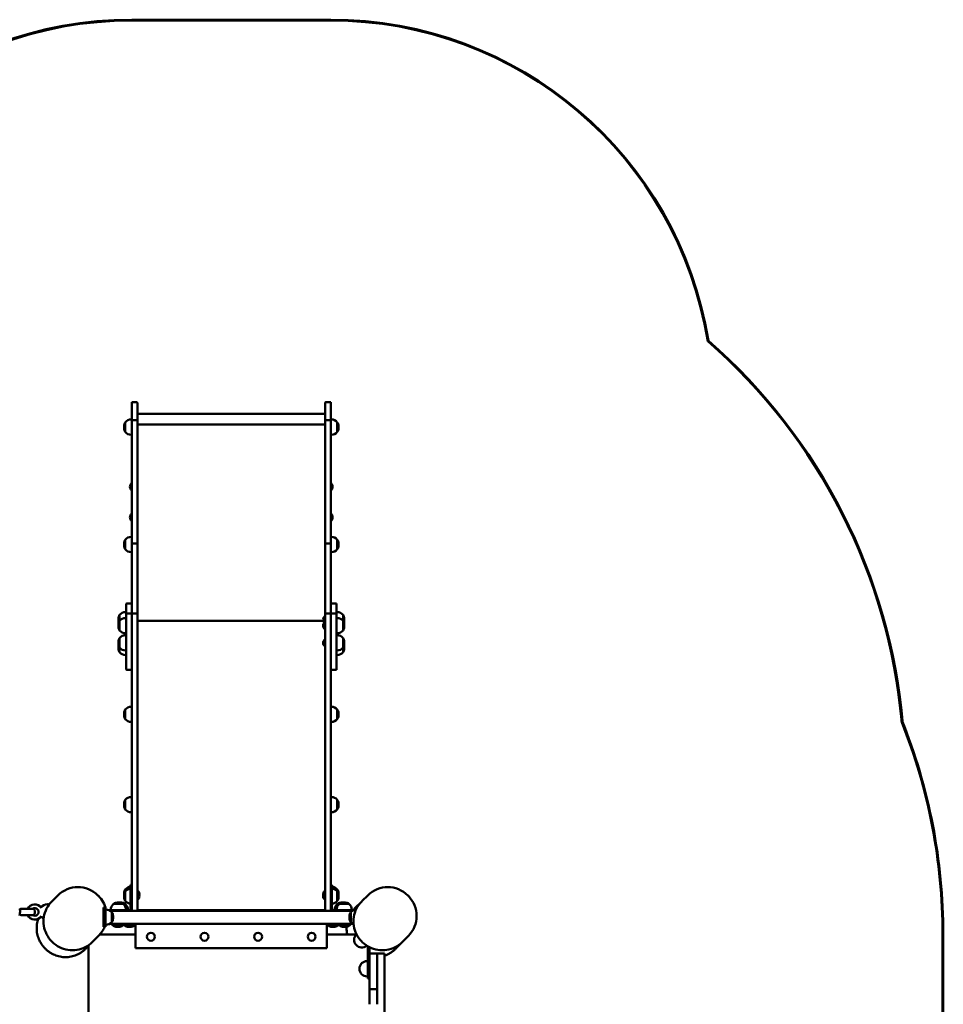
# Model space of a CAD drawing. Units: millimetres. Extents: x 4323 to 10926, y 2300 to 8119.
# Drawn here: x 8378 to 10792, y 5545 to 8119 of the extents above; entities that cross this region are included whole.
import ezdxf

# ---------------------------------------------------------------- set-up
doc = ezdxf.new("R2010")
doc.units = ezdxf.units.MM
doc.header["$LTSCALE"] = 50
doc.layers.add('Widoczne (ISO)', color=7, linetype='Continuous', lineweight=50)

msp = doc.modelspace()

# ---------------------------------------------------------------- linework, layer by layer
at = {"layer": 'Widoczne (ISO)'}
for p, q in [((9191.3, 8119.2), (8671.3, 8119.2)), ((8671.3, 8117.2), (9191.3, 8117.2)), ((8671.3, 7119.3), (8671.3, 7072.7)), ((8684.3, 7119.3), (8671.3, 7119.3)), ((8686.3, 7072.1), (8686.3, 7117.3)), ((9176.3, 7072.1), (9176.3, 7117.3)), ((9191.3, 7119.3), (9178.3, 7119.3)), ((9191.3, 7119.3), (9191.3, 7072.7)), ((9176.3, 7088.5), (8686.3, 7088.5)), ((8651.3, 7051.2), (8651.3, 7057.2)), ((8654.2, 7041.7), (8654.2, 7066.7)), ((8654.2, 7066.7), (8654.3, 7066.7)), ((8654.3, 7041.7), (8654.3, 7066.7)), ((8671.3, 7074.2), (8669.9, 7074.2)), ((8671.3, 7072.7), (8684.3, 7072.7)), ((8671.3, 6750.3), (8671.3, 7072.7)), ((8686.3, 7072.1), (8686.3, 6750)), ((9176.3, 7060.9), (8686.3, 7060.9)), ((9176.3, 7072.1), (9176.3, 6750)), ((9191.3, 7072.7), (9178.3, 7072.7)), ((9191.3, 7074.2), (9192.7, 7074.2)), ((9191.3, 6750.3), (9191.3, 7072.7)), ((9208.3, 7066.7), (9208.3, 7041.7)), ((9208.4, 7066.7), (9208.3, 7066.7)), ((9208.4, 7066.7), (9208.4, 7041.7)), ((9211.3, 7057.2), (9211.3, 7051.2)), ((8654.2, 7041.7), (8654.3, 7041.7)), ((8671.3, 7034.2), (8669.9, 7034.2)), ((9191.3, 7034.2), (9192.7, 7034.2)), ((9208.4, 7041.7), (9208.3, 7041.7)), ((8670.4, 6889.4), (8670.4, 6907.4)), ((8670.4, 6907.4), (8671.3, 6907.4)), ((9192.3, 6907.4), (9191.3, 6907.4)), ((9192.3, 6907.4), (9192.3, 6889.4)), ((8670.4, 6889.4), (8671.3, 6889.4)), ((9192.3, 6889.4), (9191.3, 6889.4)), ((8670.4, 6809.3), (8670.4, 6827.3)), ((8670.4, 6827.3), (8671.3, 6827.3)), ((9192.3, 6827.3), (9191.3, 6827.3)), ((9192.3, 6827.3), (9192.3, 6809.3)), ((8670.4, 6809.3), (8671.3, 6809.3)), ((9192.3, 6809.3), (9191.3, 6809.3)), ((8651.3, 6744.3), (8651.3, 6750.3)), ((8654.2, 6734.8), (8654.2, 6759.8)), ((8654.2, 6759.8), (8654.3, 6759.8)), ((8654.3, 6734.8), (8654.3, 6759.8)), ((8671.3, 6767.3), (8669.9, 6767.3)), ((8671.3, 6750.3), (8684.3, 6750.3)), ((8671.3, 6567.5), (8671.3, 6750.3)), ((8686.3, 6750), (8686.3, 6565.5)), ((9176.3, 6750), (9176.3, 6565.5)), ((9191.3, 6750.3), (9178.3, 6750.3)), ((9191.3, 6767.3), (9192.7, 6767.3)), ((9191.3, 6567.5), (9191.3, 6750.3)), ((9208.3, 6759.8), (9208.3, 6734.8)), ((9208.4, 6759.8), (9208.3, 6759.8)), ((9208.4, 6759.8), (9208.4, 6734.8)), ((9211.3, 6750.3), (9211.3, 6744.3)), ((8654.2, 6734.8), (8654.3, 6734.8)), ((8671.3, 6727.3), (8669.9, 6727.3)), ((9191.3, 6727.3), (9192.7, 6727.3)), ((9208.4, 6734.8), (9208.3, 6734.8)), ((8656.3, 6588.9), (8656.3, 6591)), ((8671.3, 6593), (8658.3, 6593)), ((8671.3, 6589), (8671.3, 6566.8)), ((9206.3, 6593), (9193.3, 6593)), ((9206.3, 6590.9), (9206.3, 6593)), ((9206.3, 6589), (9206.3, 6590.9)), ((9206.3, 6589), (9206.3, 6566.8)), ((8656.3, 6570.6), (8654.9, 6570.6)), ((8656.3, 6587.8), (8656.3, 6588.9)), ((8656.3, 6587.8), (8656.3, 6565.5)), ((8656.3, 6565.5), (8656.3, 6512.7)), ((8671.3, 6566.8), (8658.3, 6566.8)), ((8671.3, 6566.8), (8671.3, 6513.9)), ((8671.3, 5790.1), (8671.3, 6566)), ((8672.3, 6566.8), (8684.3, 6566.8)), ((8672.3, 6566.8), (8684.3, 6566.8)), ((8686.3, 6565.5), (8686.3, 5791)), ((9176.3, 6565.5), (9176.3, 5791)), ((9190.3, 6566.8), (9178.3, 6566.8)), ((9190.3, 6566.8), (9178.3, 6566.8)), ((9191.3, 6566.3), (9191.3, 6567.5)), ((9191.3, 6566.3), (9191.3, 6566)), ((9191.3, 5790.1), (9191.3, 6566)), ((9206.3, 6566.8), (9193.3, 6566.8)), ((9206.3, 6570.6), (9207.7, 6570.6)), ((9206.3, 6566.8), (9206.3, 6513.9)), ((8636.3, 6547.6), (8636.3, 6553.6)), ((8636.3, 6532.2), (8636.3, 6538.2)), ((8639.2, 6547.7), (8639.2, 6563.1)), ((8639.2, 6563.1), (8639.3, 6563.1)), ((8639.2, 6522.7), (8639.2, 6547.7)), ((8639.2, 6547.7), (8639.3, 6547.7)), ((8639.3, 6547.7), (8639.3, 6563.1)), ((8639.3, 6522.7), (8639.3, 6547.7)), ((8656.3, 6555.2), (8654.9, 6555.2)), ((9171.9, 6547.5), (8686.3, 6547.5)), ((9175.4, 6544.2), (9175.4, 6559.6)), ((9175.4, 6559.6), (9176.3, 6559.6)), ((9175.4, 6526.2), (9175.4, 6544.2)), ((9175.4, 6544.2), (9176.3, 6544.2)), ((9206.3, 6555.2), (9207.7, 6555.2)), ((9223.3, 6563.1), (9223.3, 6547.7)), ((9223.4, 6563.1), (9223.3, 6563.1)), ((9223.3, 6547.7), (9223.3, 6522.7)), ((9223.4, 6547.7), (9223.3, 6547.7)), ((9223.4, 6563.1), (9223.4, 6547.7)), ((9223.4, 6547.7), (9223.4, 6522.7)), ((9226.3, 6553.6), (9226.3, 6547.6)), ((9226.3, 6538.2), (9226.3, 6532.2)), ((8639.2, 6522.7), (8639.3, 6522.7)), ((8656.3, 6515.2), (8654.9, 6515.2)), ((8656.3, 6511.4), (8656.3, 6512.7)), ((9175.4, 6526.2), (9176.3, 6526.2)), ((9206.3, 6515.2), (9207.7, 6515.2)), ((9206.3, 6511.9), (9206.3, 6513.9)), ((9206.3, 6419.6), (9206.3, 6511.9)), ((9223.4, 6522.7), (9223.3, 6522.7)), ((8636.3, 6487.2), (8636.3, 6493.2)), ((8639.2, 6477.7), (8639.2, 6502.7)), ((8639.2, 6502.7), (8639.3, 6502.7)), ((8639.3, 6477.7), (8639.3, 6502.7)), ((8656.3, 6510.2), (8654.9, 6510.2)), ((8656.3, 6421.6), (8656.3, 6511.4)), ((9175.4, 6481.2), (9175.4, 6499.2)), ((9175.4, 6499.2), (9176.3, 6499.2)), ((9206.3, 6510.2), (9207.7, 6510.2)), ((9223.3, 6502.7), (9223.3, 6477.7)), ((9223.4, 6502.7), (9223.3, 6502.7)), ((9223.4, 6502.7), (9223.4, 6477.7)), ((9226.3, 6493.2), (9226.3, 6487.2)), ((8636.3, 6475.3), (8636.3, 6481.3)), ((8639.2, 6465.8), (8639.2, 6477.7)), ((8639.2, 6477.7), (8639.3, 6477.7)), ((8639.2, 6465.8), (8639.3, 6465.8)), ((8639.3, 6465.8), (8639.3, 6477.7)), ((8656.3, 6470.2), (8654.9, 6470.2)), ((9175.4, 6481.2), (9176.3, 6481.2)), ((9206.3, 6470.2), (9207.7, 6470.2)), ((9223.3, 6477.7), (9223.3, 6465.8)), ((9223.4, 6477.7), (9223.3, 6477.7)), ((9223.4, 6465.8), (9223.3, 6465.8)), ((9223.4, 6477.7), (9223.4, 6465.8)), ((9226.3, 6481.3), (9226.3, 6475.3)), ((8656.3, 6458.3), (8654.9, 6458.3)), ((9206.3, 6458.3), (9207.7, 6458.3)), ((8671.3, 6419.6), (8658.3, 6419.6)), ((9206.3, 6419.6), (9193.3, 6419.6)), ((8651.3, 6300.4), (8651.3, 6306.4)), ((8654.2, 6290.9), (8654.2, 6315.9)), ((8654.2, 6315.9), (8654.3, 6315.9)), ((8654.3, 6290.9), (8654.3, 6315.9)), ((8671.3, 6323.4), (8669.9, 6323.4)), ((9191.3, 6323.4), (9192.7, 6323.4)), ((9208.3, 6315.9), (9208.3, 6290.9)), ((9208.4, 6315.9), (9208.3, 6315.9)), ((9208.4, 6315.9), (9208.4, 6290.9)), ((9211.3, 6306.4), (9211.3, 6300.4)), ((8654.2, 6290.9), (8654.3, 6290.9)), ((8671.3, 6283.4), (8669.9, 6283.4)), ((9191.3, 6283.4), (9192.7, 6283.4)), ((9208.4, 6290.9), (9208.3, 6290.9)), ((8654.2, 6054.8), (8654.2, 6079.8)), ((8654.2, 6079.8), (8654.3, 6079.8)), ((8654.3, 6054.8), (8654.3, 6079.8)), ((8671.3, 6087.3), (8669.9, 6087.3)), ((9191.3, 6087.3), (9192.7, 6087.3)), ((9208.3, 6079.8), (9208.3, 6054.8)), ((9208.4, 6079.8), (9208.3, 6079.8)), ((9208.4, 6079.8), (9208.4, 6054.8)), ((8651.3, 6064.3), (8651.3, 6070.3)), ((8654.2, 6054.8), (8654.3, 6054.8)), ((9208.4, 6054.8), (9208.3, 6054.8)), ((9211.3, 6070.3), (9211.3, 6064.3)), ((8671.3, 6047.3), (8669.9, 6047.3)), ((9191.3, 6047.3), (9192.7, 6047.3)), ((8654.2, 5840.6), (8654.2, 5845.6)), ((8654.2, 5845.6), (8654.3, 5845.6)), ((8654.3, 5840.6), (8654.3, 5845.6)), ((8668.3, 5856), (8668.3, 5858.1)), ((8668.3, 5858.1), (8668.3, 5858.1)), ((8668.3, 5858.1), (8671.3, 5858.1)), ((8668.3, 5856), (8668.3, 5792.6)), ((9191.3, 5858.1), (9194.3, 5858.1)), ((9194.3, 5858.1), (9194.3, 5858.1)), ((9194.3, 5856), (9194.3, 5858.1)), ((9194.3, 5856), (9194.3, 5792.6)), ((9208.3, 5845.6), (9208.3, 5840.6)), ((9208.4, 5845.6), (9208.3, 5845.6)), ((9208.4, 5845.6), (9208.4, 5840.6)), ((8463.7, 5815.8), (8478, 5830.1)), ((8584.1, 5828.7), (8582.7, 5830.1)), ((8651.3, 5831.1), (8651.3, 5836.1)), ((8651.3, 5825.1), (8651.3, 5831.1)), ((8654.2, 5815.6), (8654.2, 5840.6)), ((8654.2, 5840.6), (8654.3, 5840.6)), ((8654.3, 5815.6), (8654.3, 5840.6)), ((8687.3, 5842.1), (8686.3, 5842.1)), ((8687.3, 5837.1), (8686.3, 5837.1)), ((8687.3, 5819.1), (8686.3, 5819.1)), ((8687.3, 5842.1), (8687.3, 5837.1)), ((8687.3, 5837.1), (8687.3, 5819.1)), ((9175.4, 5837.1), (9175.4, 5842.1)), ((9175.4, 5842.1), (9176.3, 5842.1)), ((9175.4, 5819.1), (9175.4, 5837.1)), ((9175.4, 5837.1), (9176.3, 5837.1)), ((9175.4, 5819.1), (9176.3, 5819.1)), ((9208.3, 5840.6), (9208.3, 5815.6)), ((9208.4, 5840.6), (9208.3, 5840.6)), ((9208.4, 5840.6), (9208.4, 5815.6)), ((9211.3, 5836.1), (9211.3, 5831.1)), ((9211.3, 5831.1), (9211.3, 5825.1)), ((9273.7, 5815.8), (9288, 5830.1)), ((9394.1, 5828.7), (9392.7, 5830.1)), ((8382.2, 5794.8), (8413.2, 5794.8)), ((8452.7, 5806.8), (8450.7, 5806.8)), ((8452.7, 5804.8), (8461.6, 5813.6)), ((8452.7, 5802.6), (8452.7, 5806.8)), ((8462.3, 5814.4), (8461.6, 5813.6)), ((8463.7, 5815.8), (8462.3, 5814.4)), ((8597.3, 5798.1), (8597.3, 5788.1)), ((8597.3, 5798.1), (8597.3, 5798.1)), ((8597.3, 5798.1), (8602.3, 5798.1)), ((8602.3, 5788.1), (8602.3, 5798.1)), ((8602.3, 5798.1), (8602.3, 5798.1)), ((8602.3, 5793.1), (8603.7, 5793.1)), ((8612.4, 5791.1), (8616.3, 5791.1)), ((8631.3, 5791.1), (8612.4, 5791.1)), ((8616.3, 5791.1), (8616.3, 5792.5)), ((8656.3, 5791.1), (8616.3, 5791.1)), ((8648.8, 5808.2), (8623.8, 5808.2)), ((8623.8, 5808.2), (8623.8, 5808.1)), ((8648.8, 5808.1), (8623.8, 5808.1)), ((8666.8, 5791.1), (8631.3, 5791.1)), ((8648.8, 5808.2), (8648.8, 5808.1)), ((8653.8, 5808.2), (8648.8, 5808.2)), ((8653.8, 5808.1), (8648.8, 5808.1)), ((8653.8, 5808.2), (8653.8, 5808.1)), ((8654.2, 5815.6), (8654.3, 5815.6)), ((8656.3, 5791.1), (8656.3, 5792.5)), ((8661.3, 5791.1), (8656.3, 5791.1)), ((8661.3, 5791.1), (8661.3, 5792.5)), ((8661.3, 5791.1), (8666.8, 5791.1)), ((8668.3, 5792.6), (8671.3, 5792.6)), ((9176.3, 5791.2), (8686.3, 5791.2)), ((9194.3, 5792.6), (9191.3, 5792.6)), ((9195.8, 5791.1), (9231.3, 5791.1)), ((9201.3, 5791.1), (9195.8, 5791.1)), ((9201.3, 5791.1), (9201.3, 5792.5)), ((9206.3, 5791.1), (9201.3, 5791.1)), ((9206.3, 5791.1), (9206.3, 5792.5)), ((9246.3, 5791.1), (9206.3, 5791.1)), ((9208.4, 5815.6), (9208.3, 5815.6)), ((9213.8, 5808.2), (9208.8, 5808.2)), ((9208.8, 5808.2), (9208.8, 5808.1)), ((9213.8, 5808.1), (9208.8, 5808.1)), ((9238.8, 5808.2), (9213.8, 5808.2)), ((9213.8, 5808.2), (9213.8, 5808.1)), ((9238.8, 5808.1), (9213.8, 5808.1)), ((9231.3, 5791.1), (9250.2, 5791.1)), ((9238.8, 5808.2), (9238.8, 5808.1)), ((9246.3, 5791.1), (9246.3, 5792.5)), ((9250.2, 5791.1), (9246.3, 5791.1)), ((9254.3, 5796.4), (9271.6, 5813.6)), ((9260.3, 5798.1), (9260.3, 5798.1)), ((9272.3, 5814.4), (9271.6, 5813.6)), ((9273.7, 5815.8), (9272.3, 5814.4)), ((8413.2, 5778.8), (8382.2, 5778.8)), ((8417.7, 5790.3), (8417.7, 5783.3)), ((8597.3, 5758.1), (8597.3, 5788.1)), ((8602.3, 5788.1), (8602.3, 5758.1)), ((9248.4, 5790.1), (8614.3, 5790.1)), ((8619.3, 5785.6), (8619.3, 5760.6)), ((8619.4, 5785.6), (8619.3, 5785.6)), ((8619.4, 5785.6), (8619.4, 5760.6)), ((8622.3, 5776.1), (8622.3, 5770.1)), ((9240.3, 5770.1), (9240.3, 5776.1)), ((9243.2, 5760.6), (9243.2, 5785.6)), ((9243.2, 5785.6), (9243.3, 5785.6)), ((9243.3, 5760.6), (9243.3, 5785.6)), ((8597.3, 5758.1), (8597.3, 5748.1)), ((8597.3, 5748.1), (8602.3, 5748.1)), ((8602.3, 5748.1), (8602.3, 5758.1)), ((8602.3, 5753.1), (8603.7, 5753.1)), ((9248.4, 5756.1), (8614.3, 5756.1)), ((8619.4, 5760.6), (8619.3, 5760.6)), ((8622.8, 5751.1), (8647.8, 5751.1)), ((8622.8, 5751), (8622.8, 5751.1)), ((8622.8, 5751), (8647.8, 5751)), ((8647.8, 5751), (8647.8, 5751.1)), ((8652.8, 5751.1), (8677.8, 5751.1)), ((8652.8, 5751), (8652.8, 5751.1)), ((8652.8, 5751), (8677.8, 5751)), ((8677.8, 5751), (8677.8, 5751.1)), ((8681.3, 5692), (8681.3, 5754.7)), ((9181.3, 5692), (9181.3, 5754.7)), ((9184.8, 5751.1), (9209.8, 5751.1)), ((9184.8, 5751), (9184.8, 5751.1)), ((9184.8, 5751), (9209.8, 5751)), ((9209.8, 5751), (9209.8, 5751.1)), ((9214.8, 5751.1), (9239.8, 5751.1)), ((9214.8, 5751), (9214.8, 5751.1)), ((9214.8, 5751), (9239.8, 5751)), ((9239.8, 5751), (9239.8, 5751.1)), ((9243.2, 5760.6), (9243.3, 5760.6)), ((8584.1, 5724), (8569.8, 5709.8)), ((8681.3, 5728.1), (8587.9, 5728.1)), ((8711, 5722), (8711, 5722)), ((8731.7, 5722), (8731.7, 5722)), ((8851, 5722), (8851, 5722)), ((8871.7, 5722), (8871.7, 5722)), ((8991, 5722), (8991, 5722)), ((9011.7, 5722), (9011.7, 5722)), ((9131, 5722), (9131, 5722)), ((9151.7, 5722), (9151.7, 5722)), ((9258.2, 5728.1), (9181.3, 5728.1)), ((9394.1, 5724), (9379.8, 5709.8)), ((10790.1, 5728.1), (10790.1, 4993.8)), ((10792.1, 5728.1), (10792.1, 4993.8)), ((8444.3, 5691.8), (8445.8, 5690.3)), ((8463.6, 5708.2), (8462.2, 5709.6)), ((8557.7, 5697.7), (8550.4, 5690.3)), ((8557.7, 5699.5), (8557.7, 5443.8)), ((8568.4, 5708.3), (8569.8, 5709.8)), ((9181.3, 5692), (8681.3, 5692)), ((9273.6, 5708.2), (9272.2, 5709.6)), ((9285.3, 5698.7), (9285, 5698.5)), ((9288.1, 5695.7), (9288.1, 5632.6)), ((9292.1, 5678.4), (9292.1, 5694.8)), ((9377.6, 5707.6), (9360.4, 5690.3)), ((9377.6, 5707.6), (9378.4, 5708.3)), ((9378.4, 5708.3), (9379.8, 5709.8)), ((9292.1, 5678.4), (9292.1, 5585.4)), ((9292.1, 5678.4), (9312.1, 5678.4)), ((9312.1, 5678.4), (9332.1, 5678.4)), ((9312.1, 5678.4), (9312.1, 5585.4)), ((9332.1, 5678.4), (9332.1, 5053.4)), ((9288.1, 5658.4), (9286.1, 5658.4)), ((9288.1, 5618.4), (9286.1, 5618.4)), ((9288.1, 5613.3), (9288.1, 5632.6)), ((9288.1, 5613.3), (9292.1, 5613.3)), ((9292.1, 5545.4), (9292.1, 5585.4)), ((9292.1, 5585.4), (9312.1, 5585.4)), ((9312.1, 5585.4), (9312.1, 5545.4))]:
    msp.add_line(p, q, dxfattribs=at)
for centre in [(8721.3, 5722), (8861.3, 5722), (9001.3, 5722), (9141.3, 5722)]:
    msp.add_circle(centre, 10.3, dxfattribs=at)
for centre, radius, start, end in [((8671.3, 7119.2), 1000, 90, 170.7539), ((8671.3, 7119.2), 998, 90, 170.7953), ((9191.3, 7119.2), 1000, 9.2461, 90), ((9191.3, 7119.2), 998, 9.2047, 90), ((9191.3, 6150.4), 1498, 5.09, 48.8797), ((9191.3, 6150.4), 1500, 4.8345, 48.8521), ((8684.3, 7117.3), 2, 0, 90), ((9178.3, 7117.3), 2, 90, 180), ((8668.3, 7057.2), 17, 146.0255, 180), ((8669.9, 7054.2), 20, 90, 141.3178), ((9192.7, 7054.2), 20, 38.6822, 90), ((9194.3, 7057.2), 17, 0, 33.9745), ((8668.3, 7051.2), 17, 180, 213.9745), ((8669.9, 7054.2), 20, 218.6822, 270), ((9192.7, 7054.2), 20, 270, 321.3178), ((9194.3, 7051.2), 17, 326.0255, 0), ((8679, 6898.4), 12.5, 133.9455, 226.0545), ((9183.6, 6898.4), 12.5, 313.9455, 46.0545), ((8679, 6818.3), 12.5, 133.9455, 226.0545), ((9183.6, 6818.3), 12.5, 313.9455, 46.0545), ((8668.3, 6750.3), 17, 146.0255, 180), ((8668.3, 6744.3), 17, 180, 213.9745), ((8669.9, 6747.3), 20, 90, 141.3178), ((9192.7, 6747.3), 20, 38.6822, 90), ((9194.3, 6750.3), 17, 0, 33.9745), ((9194.3, 6744.3), 17, 326.0255, 0), ((8669.9, 6747.3), 20, 218.6822, 270), ((9192.7, 6747.3), 20, 270, 321.3178), ((8658.3, 6591), 2, 90, 180), ((9193.3, 6591), 2, 90, 180), ((8654.9, 6550.6), 20, 90, 141.3178), ((9207.7, 6550.6), 20, 38.6822, 90), ((8653.3, 6553.6), 17, 146.0255, 180), ((8653.3, 6538.2), 17, 146.0255, 180), ((8653.3, 6547.6), 17, 180, 196.0357), ((8654.9, 6535.2), 20, 90, 141.3178), ((9184, 6550.6), 12.5, 133.9455, 218.0014), ((9184, 6535.2), 12.5, 133.9455, 226.0545), ((9207.7, 6535.2), 20, 38.6822, 90), ((9209.3, 6553.6), 17, 0, 33.9745), ((9209.3, 6538.2), 17, 0, 33.9745), ((9209.3, 6547.6), 17, 343.9643, 0), ((8653.3, 6532.2), 17, 180, 213.9745), ((8654.9, 6535.2), 20, 218.6822, 270), ((9207.7, 6535.2), 20, 270, 321.3178), ((9209.3, 6532.2), 17, 326.0255, 0), ((8653.3, 6493.2), 17, 146.0255, 180), ((8653.3, 6487.2), 17, 180, 213.9745), ((8654.9, 6490.2), 20, 90, 141.3178), ((9184, 6490.2), 12.5, 133.9455, 226.0545), ((9207.7, 6490.2), 20, 38.6822, 90), ((9209.3, 6493.2), 17, 0, 33.9745), ((9209.3, 6487.2), 17, 326.0255, 0), ((8653.3, 6481.3), 17, 169.975, 180), ((8653.3, 6475.3), 17, 180, 213.9745), ((8654.9, 6490.2), 20, 218.6822, 270), ((8654.9, 6478.3), 20, 218.6822, 270), ((9207.7, 6490.2), 20, 270, 321.3178), ((9207.7, 6478.3), 20, 270, 321.3178), ((9209.3, 6475.3), 17, 326.0255, 0), ((9209.3, 6481.3), 17, 0, 10.025), ((8658.3, 6421.6), 2, 180, 270), ((9193.3, 6421.6), 2, 180, 270), ((8668.3, 6306.4), 17, 146.0255, 180), ((8669.9, 6303.4), 20, 90, 141.3178), ((9192.7, 6303.4), 20, 38.6822, 90), ((9194.3, 6306.4), 17, 0, 33.9745), ((8668.3, 6300.4), 17, 180, 213.9745), ((8669.9, 6303.4), 20, 218.6822, 270), ((9192.7, 6303.4), 20, 270, 321.3178), ((9194.3, 6300.4), 17, 326.0255, 0), ((9191.3, 6150.4), 1498, 5.09, 5.3569), ((9292.1, 5728.1), 1500, 0, 22.0084), ((9292.1, 5728.1), 1498, 0, 21.7529), ((9292.1, 5728.1), 1498, 21.486, 21.7529), ((8668.3, 6070.3), 17, 146.0255, 180), ((8669.9, 6067.3), 20, 90, 141.3178), ((9192.7, 6067.3), 20, 38.6822, 90), ((9194.3, 6070.3), 17, 0, 33.9745), ((8668.3, 6064.3), 17, 180, 213.9745), ((8669.9, 6067.3), 20, 218.6822, 270), ((9192.7, 6067.3), 20, 270, 321.3178), ((9194.3, 6064.3), 17, 326.0255, 0), ((8530.3, 5777.8), 74, 45, 135), ((8668.3, 5836.1), 17, 146.0255, 180), ((8669.9, 5833.1), 20, 94.6245, 141.3178), ((8669.9, 5828.1), 20, 94.6245, 141.3178), ((9192.7, 5833.1), 20, 38.6822, 85.3755), ((9192.7, 5828.1), 20, 38.6822, 85.3755), ((9194.3, 5836.1), 17, 0, 33.9745), ((9340.3, 5777.8), 74, 45, 135), ((8531.7, 5776.3), 74, 13.094, 45), ((8668.3, 5831.1), 17, 146.0255, 180), ((8668.3, 5825.1), 17, 180, 213.9745), ((8678.6, 5833.1), 12.5, 348.4624, 46.0545), ((8678.6, 5828.1), 12.5, 313.9455, 46.0545), ((9184, 5833.1), 12.5, 133.9455, 191.5376), ((9184, 5828.1), 12.5, 133.9455, 226.0545), ((9194.3, 5831.1), 17, 0, 33.9745), ((9194.3, 5825.1), 17, 326.0255, 0), ((9341.7, 5776.3), 74, 315, 45), ((8382.2, 5790.3), 4.5, 90, 138.5371), ((8417.7, 5786.8), 20, 33.459, 156.4218), ((8417.7, 5786.8), 10, 233.1301, 126.8699), ((8413.2, 5790.3), 4.5, 0, 90), ((8450.7, 5786.8), 20, 90, 145.5885), ((8603.7, 5773.1), 20, 38.6822, 90), ((8636.3, 5792.5), 20, 128.6822, 180), ((8636.3, 5792.5), 20, 0, 51.3178), ((8641.3, 5792.5), 20, 0, 51.3178), ((8669.9, 5828.1), 20, 218.6822, 265.3755), ((8666.8, 5792.6), 1.5, 270, 0), ((8666.8, 5792.6), 4.5, 326.2045, 0), ((9195.8, 5792.6), 4.5, 180, 213.7955), ((9192.7, 5828.1), 20, 274.6245, 321.3178), ((9195.8, 5792.6), 1.5, 180, 270), ((9221.3, 5792.5), 20, 128.6822, 180), ((9226.3, 5792.5), 20, 128.6822, 180), ((9226.3, 5792.5), 20, 0, 51.3178), ((9258.9, 5773.1), 20, 94.3642, 141.3178), ((8382.2, 5783.3), 4.5, 218.8698, 270), ((8417.7, 5786.8), 20, 203.5782, 326.541), ((8413.2, 5783.3), 4.5, 270, 0), ((8450.7, 5786.8), 20, 214.4115, 240.6577), ((8605.3, 5776.1), 17, 0, 33.9745), ((8605.3, 5770.1), 17, 326.0255, 0), ((8684.3, 5791), 2, 334.2034, 0), ((9178.3, 5791), 2, 180, 205.7966), ((9257.3, 5776.1), 17, 146.0255, 180), ((9257.3, 5770.1), 17, 180, 213.9745), ((8531.7, 5776.3), 74, 315, 337.5699), ((8603.7, 5773.1), 20, 270, 321.3178), ((8635.3, 5766.7), 20, 212.0483, 231.3178), ((8635.3, 5766.7), 20, 308.6822, 318.5904), ((8665.3, 5766.7), 20, 221.4096, 231.3178), ((8665.3, 5766.7), 20, 308.6822, 327.9517), ((9197.3, 5766.7), 20, 212.0483, 231.3178), ((9197.3, 5766.7), 20, 308.6822, 318.5904), ((9227.3, 5766.7), 20, 221.4096, 231.3178), ((9227.3, 5766.7), 20, 308.6822, 327.9517), ((9258.9, 5773.1), 20, 218.6822, 246.3445), ((8721.3, 5722), 10.3, 0, 180), ((8861.3, 5722), 10.3, 0, 180), ((9001.3, 5722), 10.3, 0, 180), ((9141.3, 5722), 10.3, 0, 180), ((9272.2, 5713.8), 20, 132.9774, 309.987), ((9286.1, 5638.4), 20, 90, 270)]:
    msp.add_arc(centre, radius, start, end, dxfattribs=at)
for centre, major_axis, ratio, start_param, end_param in [((8672.3, 6566), (-1, 0), 0.76638, 4.712389, 6.283185), ((8684.3, 6565.5), (2, 0), 0.629872, 0, 1.570796), ((9178.3, 6565.5), (-2, 0), 0.629872, 4.712389, 6.283185), ((9190.3, 6566), (1, 0), 0.76638, 0, 1.570796), ((8377.7, 5786.8), (0.11, 9), 0.16777, 3.141593, 6.283185), ((9283.6, 5695.7), (4.5, 0), 0.999538, 0, 0.338849)]:
    msp.add_ellipse(centre, major_axis=major_axis, ratio=ratio, start_param=start_param, end_param=end_param, dxfattribs=at)
for points, knots in [([(8686.3, 7072.1), (8686.3, 7072.1), (8686.3, 7072.1), (8686.3, 7072.2), (8686.3, 7072.2), (8686.3, 7072.3), (8686.2, 7072.3), (8686.1, 7072.4), (8685.9, 7072.5), (8685.5, 7072.6), (8685.3, 7072.6), (8684.8, 7072.6), (8684.6, 7072.7), (8684.3, 7072.7)], [-0.0006458, -0.0006458, -0.0006458, -0.0006458, 0, 0, 0.0402662, 0.0402662, 0.0805231, 0.0805231, 0.1587961, 0.1587961, 0.2368436, 0.2368436, 0.3147779, 0.3147779, 0.3147779, 0.3147779]), ([(9176.3, 7072.1), (9176.3, 7072.1), (9176.3, 7072.1), (9176.3, 7072.2), (9176.3, 7072.2), (9176.4, 7072.3), (9176.4, 7072.3), (9176.6, 7072.4), (9176.7, 7072.5), (9177.1, 7072.6), (9177.3, 7072.6), (9177.8, 7072.6), (9178.1, 7072.7), (9178.3, 7072.7)], [-0.0006458, -0.0006458, -0.0006458, -0.0006458, 0, 0, 0.0402662, 0.0402662, 0.0805231, 0.0805231, 0.1587961, 0.1587961, 0.2368436, 0.2368436, 0.3147779, 0.3147779, 0.3147779, 0.3147779]), ([(8686.3, 6750), (8686.3, 6750), (8686.3, 6750), (8686.3, 6750), (8686.3, 6750.1), (8686.1, 6750.2), (8685.9, 6750.2), (8685.6, 6750.3), (8685.3, 6750.3), (8684.8, 6750.3), (8684.6, 6750.3), (8684.3, 6750.3)], [-0.3151718, -0.3151718, -0.3151718, -0.3151718, -0.3144324, -0.3144324, -0.2343817, -0.2343817, -0.1562484, -0.1562484, -0.0781224, -0.0781224, 0, 0, 0, 0]), ([(9176.3, 6750), (9176.3, 6750), (9176.3, 6750), (9176.3, 6750), (9176.4, 6750.1), (9176.6, 6750.2), (9176.7, 6750.2), (9177.1, 6750.3), (9177.3, 6750.3), (9177.8, 6750.3), (9178.1, 6750.3), (9178.3, 6750.3)], [-0.3151718, -0.3151718, -0.3151718, -0.3151718, -0.3144324, -0.3144324, -0.2343817, -0.2343817, -0.1562484, -0.1562484, -0.0781224, -0.0781224, 0, 0, 0, 0]), ([(8656.3, 6565.5), (8656.3, 6565.5), (8656.3, 6565.5), (8656.3, 6565.7), (8656.4, 6565.8), (8656.6, 6566.2), (8656.7, 6566.3), (8657.1, 6566.5), (8657.3, 6566.6), (8657.8, 6566.8), (8658.1, 6566.8), (8658.3, 6566.8)], [-0.001312, -0.001312, -0.001312, -0.001312, 0, 0, 0.0794637, 0.0794637, 0.157595, 0.157595, 0.2357226, 0.2357226, 0.3138483, 0.3138483, 0.3138483, 0.3138483]), ([(8671.3, 6567.5), (8671.3, 6567.5), (8671.4, 6567.4), (8671.5, 6567.2), (8671.5, 6567.1), (8671.7, 6566.9), (8671.8, 6566.9), (8672.1, 6566.8), (8672.2, 6566.8), (8672.3, 6566.8)], [0.1507127, 0.1507127, 0.1507127, 0.1507127, 0.1884042, 0.1884042, 0.2260956, 0.2260956, 0.2637634, 0.2637634, 0.3014311, 0.3014311, 0.3014311, 0.3014311]), ([(9191.3, 6567.5), (9191.3, 6567.5), (9191.3, 6567.4), (9191.2, 6567.2), (9191.1, 6567.1), (9190.9, 6566.9), (9190.8, 6566.9), (9190.6, 6566.8), (9190.5, 6566.8), (9190.3, 6566.8)], [0.1507127, 0.1507127, 0.1507127, 0.1507127, 0.1884042, 0.1884042, 0.2260956, 0.2260956, 0.2637634, 0.2637634, 0.3014311, 0.3014311, 0.3014311, 0.3014311]), ([(9191.3, 6565.5), (9191.3, 6565.5), (9191.3, 6565.5), (9191.3, 6565.7), (9191.4, 6565.8), (9191.6, 6566.2), (9191.7, 6566.3), (9192.1, 6566.5), (9192.3, 6566.6), (9192.8, 6566.8), (9193.1, 6566.8), (9193.3, 6566.8)], [-0.001312, -0.001312, -0.001312, -0.001312, 0, 0, 0.0794637, 0.0794637, 0.157595, 0.157595, 0.2357226, 0.2357226, 0.3138483, 0.3138483, 0.3138483, 0.3138483]), ([(8462.2, 5709.6), (8456.7, 5715.1), (8452.1, 5721.5), (8445.1, 5735.3), (8442.7, 5742.8), (8440.3, 5758.1), (8440.3, 5766), (8442.7, 5781.3), (8445.2, 5788.8), (8452.2, 5802.6), (8456.8, 5808.9), (8462.3, 5814.4)], [0, 0, 0, 0, 2.012909, 2.012909, 4.025817, 4.025817, 6.038726, 6.038726, 8.051634, 8.051634, 10.064543, 10.064543, 10.064543, 10.064543]), ([(8623.8, 5808.2), (8625.4, 5809.2), (8627.1, 5810), (8629.7, 5810.7), (8630.6, 5810.9), (8631.9, 5811), (8632.3, 5811.1), (8632.8, 5811.1), (8633, 5811.1), (8633.2, 5811.1), (8633.2, 5811.1), (8633.2, 5811.1), (8633.3, 5811.1), (8633.3, 5811.1), (8633.3, 5811.1), (8633.3, 5811.1), (8633.3, 5811.1), (8633.3, 5811.1), (8633.3, 5811.1), (8633.3, 5811.1), (8633.3, 5811.1), (8633.3, 5811.1), (8633.3, 5811.1), (8633.3, 5811.1), (8633.3, 5811.1), (8633.4, 5811.1), (8633.4, 5811.1), (8633.6, 5811.1), (8633.7, 5811.1), (8634.1, 5811.1), (8634.3, 5811.1), (8634.8, 5811.1), (8635.1, 5811.1), (8635.7, 5811.1), (8636, 5811.1), (8636.7, 5811.1), (8637, 5811.1), (8637.6, 5811.1), (8637.9, 5811.1), (8638.4, 5811.1), (8638.6, 5811.1), (8639, 5811.1), (8639.1, 5811.1), (8639.3, 5811.1), (8639.3, 5811.1), (8639.3, 5811.1), (8639.3, 5811.1), (8639.3, 5811.1), (8639.3, 5811.1), (8639.3, 5811.1), (8639.3, 5811.1), (8639.3, 5811.1), (8639.3, 5811.1), (8639.4, 5811.1), (8639.4, 5811.1), (8639.4, 5811.1), (8639.4, 5811.1), (8639.5, 5811.1), (8639.6, 5811.1), (8639.8, 5811.1), (8640, 5811.1), (8640.8, 5811.1), (8641.3, 5811), (8643.6, 5810.7), (8645.2, 5810.1), (8647.5, 5809.1), (8648.2, 5808.7), (8648.8, 5808.2)], [0, 0, 0, 0, 0.551295, 0.551295, 0.819345, 0.819345, 0.939645, 0.939645, 0.985197, 0.985197, 0.993737, 0.993737, 1.00054, 1.00054, 1.002243, 1.002243, 1.003096, 1.003096, 1.003957, 1.003957, 1.00482, 1.00482, 1.008321, 1.008321, 1.035526, 1.035526, 1.090066, 1.090066, 1.188001, 1.188001, 1.2836, 1.2836, 1.379209, 1.379209, 1.474808, 1.474808, 1.570405, 1.570405, 1.666002, 1.666002, 1.761601, 1.761601, 1.85721, 1.85721, 1.904589, 1.904589, 1.928752, 1.928752, 1.93781, 1.93781, 1.939523, 1.939523, 1.940384, 1.940384, 1.941246, 1.941246, 1.944738, 1.944738, 1.971993, 1.971993, 2.027826, 2.027826, 2.195506, 2.195506, 2.703639, 2.703639, 2.944686, 2.944686, 2.944686, 2.944686]), ([(8638.2, 5811.1), (8638.3, 5811.1), (8638.3, 5811.1), (8638.3, 5811.1), (8638.3, 5811.1), (8638.3, 5811.1), (8638.3, 5811.1), (8638.3, 5811.1), (8638.3, 5811.1), (8638.3, 5811.1), (8638.3, 5811.1), (8638.3, 5811.1), (8638.3, 5811.1), (8638.3, 5811.1), (8638.3, 5811.1), (8638.4, 5811.1), (8638.4, 5811.1), (8638.6, 5811.1), (8638.7, 5811.1), (8639.1, 5811.1), (8639.3, 5811.1), (8639.8, 5811.1), (8640.1, 5811.1), (8640.7, 5811.1), (8641, 5811.1), (8641.7, 5811.1), (8642, 5811.1), (8642.6, 5811.1), (8642.9, 5811.1), (8643.4, 5811.1), (8643.6, 5811.1), (8644, 5811.1), (8644.1, 5811.1), (8644.3, 5811.1), (8644.3, 5811.1), (8644.3, 5811.1), (8644.3, 5811.1), (8644.3, 5811.1), (8644.3, 5811.1), (8644.3, 5811.1), (8644.3, 5811.1), (8644.3, 5811.1), (8644.3, 5811.1), (8644.4, 5811.1), (8644.4, 5811.1), (8644.4, 5811.1), (8644.4, 5811.1), (8644.5, 5811.1), (8644.6, 5811.1), (8644.8, 5811.1), (8645, 5811.1), (8645.8, 5811.1), (8646.3, 5811), (8648.6, 5810.7), (8650.2, 5810.1), (8652.5, 5809.1), (8653.2, 5808.7), (8653.8, 5808.2)], [0.996546, 0.996546, 0.996546, 0.996546, 1.00054, 1.00054, 1.002243, 1.002243, 1.003096, 1.003096, 1.003957, 1.003957, 1.00482, 1.00482, 1.008321, 1.008321, 1.035526, 1.035526, 1.090066, 1.090066, 1.188001, 1.188001, 1.2836, 1.2836, 1.379209, 1.379209, 1.474808, 1.474808, 1.570405, 1.570405, 1.666002, 1.666002, 1.761601, 1.761601, 1.85721, 1.85721, 1.904589, 1.904589, 1.928752, 1.928752, 1.93781, 1.93781, 1.939523, 1.939523, 1.940384, 1.940384, 1.941246, 1.941246, 1.944738, 1.944738, 1.971993, 1.971993, 2.027826, 2.027826, 2.195506, 2.195506, 2.703639, 2.703639, 2.944686, 2.944686, 2.944686, 2.944686]), ([(9208.8, 5808.2), (9210.4, 5809.2), (9212.1, 5810), (9214.7, 5810.7), (9215.6, 5810.9), (9216.9, 5811), (9217.3, 5811.1), (9217.8, 5811.1), (9218, 5811.1), (9218.2, 5811.1), (9218.2, 5811.1), (9218.2, 5811.1), (9218.3, 5811.1), (9218.3, 5811.1), (9218.3, 5811.1), (9218.3, 5811.1), (9218.3, 5811.1), (9218.3, 5811.1), (9218.3, 5811.1), (9218.3, 5811.1), (9218.3, 5811.1), (9218.3, 5811.1), (9218.3, 5811.1), (9218.3, 5811.1), (9218.3, 5811.1), (9218.4, 5811.1), (9218.4, 5811.1), (9218.6, 5811.1), (9218.7, 5811.1), (9219.1, 5811.1), (9219.3, 5811.1), (9219.8, 5811.1), (9220.1, 5811.1), (9220.7, 5811.1), (9221, 5811.1), (9221.7, 5811.1), (9222, 5811.1), (9222.6, 5811.1), (9222.9, 5811.1), (9223.4, 5811.1), (9223.6, 5811.1), (9224, 5811.1), (9224.1, 5811.1), (9224.3, 5811.1), (9224.3, 5811.1), (9224.3, 5811.1), (9224.3, 5811.1), (9224.3, 5811.1), (9224.3, 5811.1), (9224.3, 5811.1), (9224.3, 5811.1), (9224.3, 5811.1), (9224.3, 5811.1), (9224.4, 5811.1), (9224.4, 5811.1), (9224.4, 5811.1), (9224.4, 5811.1), (9224.4, 5811.1), (9224.4, 5811.1), (9224.4, 5811.1)], [0, 0, 0, 0, 0.551295, 0.551295, 0.819345, 0.819345, 0.939645, 0.939645, 0.985197, 0.985197, 0.993737, 0.993737, 1.00054, 1.00054, 1.002243, 1.002243, 1.003096, 1.003096, 1.003957, 1.003957, 1.00482, 1.00482, 1.008321, 1.008321, 1.035526, 1.035526, 1.090066, 1.090066, 1.188001, 1.188001, 1.2836, 1.2836, 1.379209, 1.379209, 1.474808, 1.474808, 1.570405, 1.570405, 1.666002, 1.666002, 1.761601, 1.761601, 1.85721, 1.85721, 1.904589, 1.904589, 1.928752, 1.928752, 1.93781, 1.93781, 1.939523, 1.939523, 1.940384, 1.940384, 1.941246, 1.941246, 1.944738, 1.944738, 1.947577, 1.947577, 1.947577, 1.947577]), ([(9213.8, 5808.2), (9215.4, 5809.2), (9217.1, 5810), (9219.7, 5810.7), (9220.6, 5810.9), (9221.9, 5811), (9222.3, 5811.1), (9222.8, 5811.1), (9223, 5811.1), (9223.2, 5811.1), (9223.2, 5811.1), (9223.2, 5811.1), (9223.3, 5811.1), (9223.3, 5811.1), (9223.3, 5811.1), (9223.3, 5811.1), (9223.3, 5811.1), (9223.3, 5811.1), (9223.3, 5811.1), (9223.3, 5811.1), (9223.3, 5811.1), (9223.3, 5811.1), (9223.3, 5811.1), (9223.3, 5811.1), (9223.3, 5811.1), (9223.4, 5811.1), (9223.4, 5811.1), (9223.6, 5811.1), (9223.7, 5811.1), (9224.1, 5811.1), (9224.3, 5811.1), (9224.8, 5811.1), (9225.1, 5811.1), (9225.7, 5811.1), (9226, 5811.1), (9226.7, 5811.1), (9227, 5811.1), (9227.6, 5811.1), (9227.9, 5811.1), (9228.4, 5811.1), (9228.6, 5811.1), (9229, 5811.1), (9229.1, 5811.1), (9229.3, 5811.1), (9229.3, 5811.1), (9229.3, 5811.1), (9229.3, 5811.1), (9229.3, 5811.1), (9229.3, 5811.1), (9229.3, 5811.1), (9229.3, 5811.1), (9229.3, 5811.1), (9229.3, 5811.1), (9229.4, 5811.1), (9229.4, 5811.1), (9229.4, 5811.1), (9229.4, 5811.1), (9229.5, 5811.1), (9229.6, 5811.1), (9229.8, 5811.1), (9230, 5811.1), (9230.8, 5811.1), (9231.3, 5811), (9233.6, 5810.7), (9235.2, 5810.1), (9237.5, 5809.1), (9238.2, 5808.7), (9238.8, 5808.2)], [0, 0, 0, 0, 0.551295, 0.551295, 0.819345, 0.819345, 0.939645, 0.939645, 0.985197, 0.985197, 0.993737, 0.993737, 1.00054, 1.00054, 1.002243, 1.002243, 1.003096, 1.003096, 1.003957, 1.003957, 1.00482, 1.00482, 1.008321, 1.008321, 1.035526, 1.035526, 1.090066, 1.090066, 1.188001, 1.188001, 1.2836, 1.2836, 1.379209, 1.379209, 1.474808, 1.474808, 1.570405, 1.570405, 1.666002, 1.666002, 1.761601, 1.761601, 1.85721, 1.85721, 1.904589, 1.904589, 1.928752, 1.928752, 1.93781, 1.93781, 1.939523, 1.939523, 1.940384, 1.940384, 1.941246, 1.941246, 1.944738, 1.944738, 1.971993, 1.971993, 2.027826, 2.027826, 2.195506, 2.195506, 2.703639, 2.703639, 2.944686, 2.944686, 2.944686, 2.944686]), ([(9254.3, 5796.4), (9252.7, 5794.8), (9251.1, 5793), (9249.5, 5791.1), (9249.5, 5791.1), (9249.5, 5791.1)], [-10.9591235, -10.9591235, -10.9591235, -10.9591235, -10.2741782, -10.2741782, -10.2685085, -10.2685085, -10.2685085, -10.2685085]), ([(9272.2, 5709.6), (9266.7, 5715.1), (9262.1, 5721.5), (9255.1, 5735.3), (9252.7, 5742.8), (9250.3, 5758.1), (9250.3, 5766), (9252.7, 5781.3), (9255.2, 5788.8), (9262.2, 5802.6), (9266.8, 5808.9), (9272.3, 5814.4)], [0, 0, 0, 0, 2.012909, 2.012909, 4.025817, 4.025817, 6.038726, 6.038726, 8.051634, 8.051634, 10.064543, 10.064543, 10.064543, 10.064543]), ([(8427, 5769), (8426.6, 5767.9), (8426.2, 5766.8), (8425.2, 5763.4), (8424.6, 5761), (8423.6, 5756.1), (8423.2, 5753.6), (8422.8, 5748.8), (8422.7, 5746.4), (8422.7, 5741.8), (8422.8, 5739.4), (8423.2, 5734.6), (8423.6, 5732.1), (8424.6, 5727.2), (8425.2, 5724.8), (8426.6, 5720.1), (8427.4, 5717.9), (8429.2, 5713.7), (8430.2, 5711.5), (8432.5, 5707.2), (8433.8, 5705), (8436.5, 5700.9), (8438, 5698.9), (8441.1, 5695.1), (8442.7, 5693.4), (8444.3, 5691.8)], [-7.864132, -7.864132, -7.864132, -7.864132, -7.534397, -7.534397, -6.849452, -6.849452, -6.164507, -6.164507, -5.479562, -5.479562, -4.794616, -4.794616, -4.109671, -4.109671, -3.424726, -3.424726, -2.739781, -2.739781, -2.054836, -2.054836, -1.36989, -1.36989, -0.684945, -0.684945, 0, 0, 0, 0]), ([(8647.8, 5751), (8646.3, 5750), (8644.6, 5749.2), (8642, 5748.5), (8641.1, 5748.3), (8639.8, 5748.2), (8639.4, 5748.1), (8638.8, 5748.1), (8638.7, 5748.1), (8638.5, 5748.1), (8638.5, 5748.1), (8638.4, 5748.1), (8638.4, 5748.1), (8638.4, 5748.1), (8638.4, 5748.1), (8638.4, 5748.1), (8638.4, 5748.1), (8638.4, 5748.1), (8638.3, 5748.1), (8638.3, 5748.1), (8638.3, 5748.1), (8638.3, 5748.1), (8638.3, 5748.1), (8638.3, 5748.1), (8638.3, 5748.1), (8638.3, 5748.1), (8638.3, 5748.1), (8638.1, 5748.1), (8638, 5748.1), (8637.6, 5748.1), (8637.4, 5748.1), (8636.8, 5748.1), (8636.6, 5748.1), (8635.9, 5748.1), (8635.6, 5748.1), (8635, 5748.1), (8634.7, 5748.1), (8634.1, 5748.1), (8633.8, 5748.1), (8633.3, 5748.1), (8633, 5748.1), (8632.7, 5748.1), (8632.5, 5748.1), (8632.4, 5748.1), (8632.4, 5748.1), (8632.3, 5748.1), (8632.3, 5748.1), (8632.3, 5748.1), (8632.3, 5748.1), (8632.3, 5748.1), (8632.3, 5748.1), (8632.3, 5748.1), (8632.3, 5748.1), (8632.3, 5748.1), (8632.3, 5748.1), (8632.3, 5748.1), (8632.3, 5748.1), (8632.2, 5748.1), (8632.1, 5748.1), (8631.8, 5748.1), (8631.6, 5748.1), (8630.9, 5748.2), (8630.3, 5748.2), (8628.1, 5748.6), (8626.4, 5749.1), (8624.2, 5750.2), (8623.5, 5750.6), (8622.8, 5751)], [0, 0, 0, 0, 0.551295, 0.551295, 0.819345, 0.819345, 0.939645, 0.939645, 0.985197, 0.985197, 0.993737, 0.993737, 1.00054, 1.00054, 1.002243, 1.002243, 1.003096, 1.003096, 1.003957, 1.003957, 1.00482, 1.00482, 1.008321, 1.008321, 1.035526, 1.035526, 1.090066, 1.090066, 1.188001, 1.188001, 1.2836, 1.2836, 1.379209, 1.379209, 1.474808, 1.474808, 1.570405, 1.570405, 1.666002, 1.666002, 1.761601, 1.761601, 1.85721, 1.85721, 1.904589, 1.904589, 1.928752, 1.928752, 1.93781, 1.93781, 1.939523, 1.939523, 1.940384, 1.940384, 1.941246, 1.941246, 1.944738, 1.944738, 1.971993, 1.971993, 2.027826, 2.027826, 2.195506, 2.195506, 2.703639, 2.703639, 2.944686, 2.944686, 2.944686, 2.944686]), ([(8677.8, 5751), (8676.3, 5750), (8674.6, 5749.2), (8672, 5748.5), (8671.1, 5748.3), (8669.8, 5748.2), (8669.4, 5748.1), (8668.8, 5748.1), (8668.7, 5748.1), (8668.5, 5748.1), (8668.5, 5748.1), (8668.4, 5748.1), (8668.4, 5748.1), (8668.4, 5748.1), (8668.4, 5748.1), (8668.4, 5748.1), (8668.4, 5748.1), (8668.4, 5748.1), (8668.3, 5748.1), (8668.3, 5748.1), (8668.3, 5748.1), (8668.3, 5748.1), (8668.3, 5748.1), (8668.3, 5748.1), (8668.3, 5748.1), (8668.3, 5748.1), (8668.3, 5748.1), (8668.1, 5748.1), (8668, 5748.1), (8667.6, 5748.1), (8667.4, 5748.1), (8666.8, 5748.1), (8666.6, 5748.1), (8665.9, 5748.1), (8665.6, 5748.1), (8665, 5748.1), (8664.7, 5748.1), (8664.1, 5748.1), (8663.8, 5748.1), (8663.3, 5748.1), (8663, 5748.1), (8662.7, 5748.1), (8662.5, 5748.1), (8662.4, 5748.1), (8662.4, 5748.1), (8662.3, 5748.1), (8662.3, 5748.1), (8662.3, 5748.1), (8662.3, 5748.1), (8662.3, 5748.1), (8662.3, 5748.1), (8662.3, 5748.1), (8662.3, 5748.1), (8662.3, 5748.1), (8662.3, 5748.1), (8662.3, 5748.1), (8662.3, 5748.1), (8662.2, 5748.1), (8662.1, 5748.1), (8661.8, 5748.1), (8661.6, 5748.1), (8660.9, 5748.2), (8660.3, 5748.2), (8658.1, 5748.6), (8656.4, 5749.1), (8654.2, 5750.2), (8653.5, 5750.6), (8652.8, 5751)], [0, 0, 0, 0, 0.551295, 0.551295, 0.819345, 0.819345, 0.939645, 0.939645, 0.985197, 0.985197, 0.993737, 0.993737, 1.00054, 1.00054, 1.002243, 1.002243, 1.003096, 1.003096, 1.003957, 1.003957, 1.00482, 1.00482, 1.008321, 1.008321, 1.035526, 1.035526, 1.090066, 1.090066, 1.188001, 1.188001, 1.2836, 1.2836, 1.379209, 1.379209, 1.474808, 1.474808, 1.570405, 1.570405, 1.666002, 1.666002, 1.761601, 1.761601, 1.85721, 1.85721, 1.904589, 1.904589, 1.928752, 1.928752, 1.93781, 1.93781, 1.939523, 1.939523, 1.940384, 1.940384, 1.941246, 1.941246, 1.944738, 1.944738, 1.971993, 1.971993, 2.027826, 2.027826, 2.195506, 2.195506, 2.703639, 2.703639, 2.944686, 2.944686, 2.944686, 2.944686]), ([(9209.8, 5751), (9208.3, 5750), (9206.6, 5749.2), (9204, 5748.5), (9203.1, 5748.3), (9201.8, 5748.2), (9201.4, 5748.1), (9200.8, 5748.1), (9200.7, 5748.1), (9200.5, 5748.1), (9200.5, 5748.1), (9200.4, 5748.1), (9200.4, 5748.1), (9200.4, 5748.1), (9200.4, 5748.1), (9200.4, 5748.1), (9200.4, 5748.1), (9200.4, 5748.1), (9200.3, 5748.1), (9200.3, 5748.1), (9200.3, 5748.1), (9200.3, 5748.1), (9200.3, 5748.1), (9200.3, 5748.1), (9200.3, 5748.1), (9200.3, 5748.1), (9200.3, 5748.1), (9200.1, 5748.1), (9200, 5748.1), (9199.6, 5748.1), (9199.4, 5748.1), (9198.8, 5748.1), (9198.6, 5748.1), (9197.9, 5748.1), (9197.6, 5748.1), (9197, 5748.1), (9196.7, 5748.1), (9196.1, 5748.1), (9195.8, 5748.1), (9195.3, 5748.1), (9195, 5748.1), (9194.7, 5748.1), (9194.5, 5748.1), (9194.4, 5748.1), (9194.4, 5748.1), (9194.3, 5748.1), (9194.3, 5748.1), (9194.3, 5748.1), (9194.3, 5748.1), (9194.3, 5748.1), (9194.3, 5748.1), (9194.3, 5748.1), (9194.3, 5748.1), (9194.3, 5748.1), (9194.3, 5748.1), (9194.3, 5748.1), (9194.3, 5748.1), (9194.2, 5748.1), (9194.1, 5748.1), (9193.8, 5748.1), (9193.6, 5748.1), (9192.9, 5748.2), (9192.3, 5748.2), (9190.1, 5748.6), (9188.4, 5749.1), (9186.2, 5750.2), (9185.5, 5750.6), (9184.8, 5751)], [0, 0, 0, 0, 0.551295, 0.551295, 0.819345, 0.819345, 0.939645, 0.939645, 0.985197, 0.985197, 0.993737, 0.993737, 1.00054, 1.00054, 1.002243, 1.002243, 1.003096, 1.003096, 1.003957, 1.003957, 1.00482, 1.00482, 1.008321, 1.008321, 1.035526, 1.035526, 1.090066, 1.090066, 1.188001, 1.188001, 1.2836, 1.2836, 1.379209, 1.379209, 1.474808, 1.474808, 1.570405, 1.570405, 1.666002, 1.666002, 1.761601, 1.761601, 1.85721, 1.85721, 1.904589, 1.904589, 1.928752, 1.928752, 1.93781, 1.93781, 1.939523, 1.939523, 1.940384, 1.940384, 1.941246, 1.941246, 1.944738, 1.944738, 1.971993, 1.971993, 2.027826, 2.027826, 2.195506, 2.195506, 2.703639, 2.703639, 2.944686, 2.944686, 2.944686, 2.944686]), ([(9239.8, 5751), (9238.3, 5750), (9236.6, 5749.2), (9234, 5748.5), (9233.1, 5748.3), (9231.8, 5748.2), (9231.4, 5748.1), (9230.8, 5748.1), (9230.7, 5748.1), (9230.5, 5748.1), (9230.5, 5748.1), (9230.4, 5748.1), (9230.4, 5748.1), (9230.4, 5748.1), (9230.4, 5748.1), (9230.4, 5748.1), (9230.4, 5748.1), (9230.4, 5748.1), (9230.3, 5748.1), (9230.3, 5748.1), (9230.3, 5748.1), (9230.3, 5748.1), (9230.3, 5748.1), (9230.3, 5748.1), (9230.3, 5748.1), (9230.3, 5748.1), (9230.3, 5748.1), (9230.1, 5748.1), (9230, 5748.1), (9229.6, 5748.1), (9229.4, 5748.1), (9228.8, 5748.1), (9228.6, 5748.1), (9227.9, 5748.1), (9227.6, 5748.1), (9227, 5748.1), (9226.7, 5748.1), (9226.1, 5748.1), (9225.8, 5748.1), (9225.3, 5748.1), (9225, 5748.1), (9224.7, 5748.1), (9224.5, 5748.1), (9224.4, 5748.1), (9224.4, 5748.1), (9224.3, 5748.1), (9224.3, 5748.1), (9224.3, 5748.1), (9224.3, 5748.1), (9224.3, 5748.1), (9224.3, 5748.1), (9224.3, 5748.1), (9224.3, 5748.1), (9224.3, 5748.1), (9224.3, 5748.1), (9224.3, 5748.1), (9224.3, 5748.1), (9224.2, 5748.1), (9224.1, 5748.1), (9223.8, 5748.1), (9223.6, 5748.1), (9222.9, 5748.2), (9222.3, 5748.2), (9220.1, 5748.6), (9218.4, 5749.1), (9216.2, 5750.2), (9215.5, 5750.6), (9214.8, 5751)], [0, 0, 0, 0, 0.551295, 0.551295, 0.819345, 0.819345, 0.939645, 0.939645, 0.985197, 0.985197, 0.993737, 0.993737, 1.00054, 1.00054, 1.002243, 1.002243, 1.003096, 1.003096, 1.003957, 1.003957, 1.00482, 1.00482, 1.008321, 1.008321, 1.035526, 1.035526, 1.090066, 1.090066, 1.188001, 1.188001, 1.2836, 1.2836, 1.379209, 1.379209, 1.474808, 1.474808, 1.570405, 1.570405, 1.666002, 1.666002, 1.761601, 1.761601, 1.85721, 1.85721, 1.904589, 1.904589, 1.928752, 1.928752, 1.93781, 1.93781, 1.939523, 1.939523, 1.940384, 1.940384, 1.941246, 1.941246, 1.944738, 1.944738, 1.971993, 1.971993, 2.027826, 2.027826, 2.195506, 2.195506, 2.703639, 2.703639, 2.944686, 2.944686, 2.944686, 2.944686]), ([(9232.8, 5748.3), (9232.7, 5746.9), (9232.7, 5745.5), (9232.7, 5741.8), (9232.8, 5739.4), (9233.2, 5734.6), (9233.6, 5732.1), (9234.2, 5729.1), (9234.3, 5728.6), (9234.4, 5728.1)], [-5.88881, -5.88881, -5.88881, -5.88881, -5.479562, -5.479562, -4.794616, -4.794616, -4.109671, -4.109671, -3.964814, -3.964814, -3.964814, -3.964814]), ([(8445.8, 5690.3), (8447.4, 5688.7), (8449.1, 5687.1), (8452.9, 5684), (8454.9, 5682.5), (8459, 5679.8), (8461.2, 5678.5), (8465.5, 5676.2), (8467.6, 5675.2), (8471.9, 5673.4), (8474.1, 5672.6), (8478.8, 5671.2), (8481.2, 5670.6), (8486.1, 5669.6), (8488.5, 5669.3), (8493.4, 5668.8), (8495.8, 5668.7), (8500.4, 5668.7), (8502.7, 5668.8), (8507.6, 5669.3), (8510.1, 5669.6), (8515, 5670.6), (8517.4, 5671.2), (8522, 5672.6), (8524.3, 5673.4), (8528.5, 5675.2), (8530.7, 5676.2), (8535, 5678.5), (8537.1, 5679.8), (8541.3, 5682.5), (8543.3, 5684), (8547, 5687.1), (8548.8, 5688.7), (8550.4, 5690.3)], [0, 0, 0, 0, 0.684945, 0.684945, 1.36989, 1.36989, 2.054836, 2.054836, 2.739781, 2.739781, 3.424726, 3.424726, 4.109671, 4.109671, 4.794616, 4.794616, 5.479562, 5.479562, 6.164507, 6.164507, 6.849452, 6.849452, 7.534397, 7.534397, 8.219342, 8.219342, 8.904288, 8.904288, 9.589233, 9.589233, 10.274178, 10.274178, 10.959123, 10.959123, 10.959123, 10.959123]), ([(8568.4, 5708.3), (8562.9, 5702.9), (8556.6, 5698.2), (8542.7, 5691.2), (8535.3, 5688.7), (8520, 5686.3), (8512.1, 5686.3), (8496.8, 5688.7), (8489.3, 5691.1), (8475.5, 5698.1), (8469.1, 5702.7), (8463.6, 5708.2)], [0, 0, 0, 0, 2.012909, 2.012909, 4.025817, 4.025817, 6.038726, 6.038726, 8.051634, 8.051634, 10.064543, 10.064543, 10.064543, 10.064543]), ([(9378.4, 5708.3), (9372.9, 5702.9), (9366.6, 5698.2), (9352.7, 5691.2), (9345.3, 5688.7), (9330, 5686.3), (9322.1, 5686.3), (9306.8, 5688.7), (9299.3, 5691.1), (9285.5, 5698.1), (9279.1, 5702.7), (9273.6, 5708.2)], [0, 0, 0, 0, 2.012909, 2.012909, 4.025817, 4.025817, 6.038726, 6.038726, 8.051634, 8.051634, 10.064543, 10.064543, 10.064543, 10.064543]), ([(9332.1, 5672.7), (9333.6, 5673.2), (9335, 5673.7), (9338.5, 5675.2), (9340.7, 5676.2), (9345, 5678.5), (9347.1, 5679.8), (9351.3, 5682.5), (9353.3, 5684), (9357, 5687.1), (9358.8, 5688.7), (9360.4, 5690.3)], [7.771461, 7.771461, 7.771461, 7.771461, 8.219343, 8.219343, 8.904288, 8.904288, 9.589233, 9.589233, 10.274178, 10.274178, 10.959123, 10.959123, 10.959123, 10.959123])]:
    msp.add_open_spline(points, degree=3, knots=knots, dxfattribs=at)

doc.saveas('drawing.dxf')
